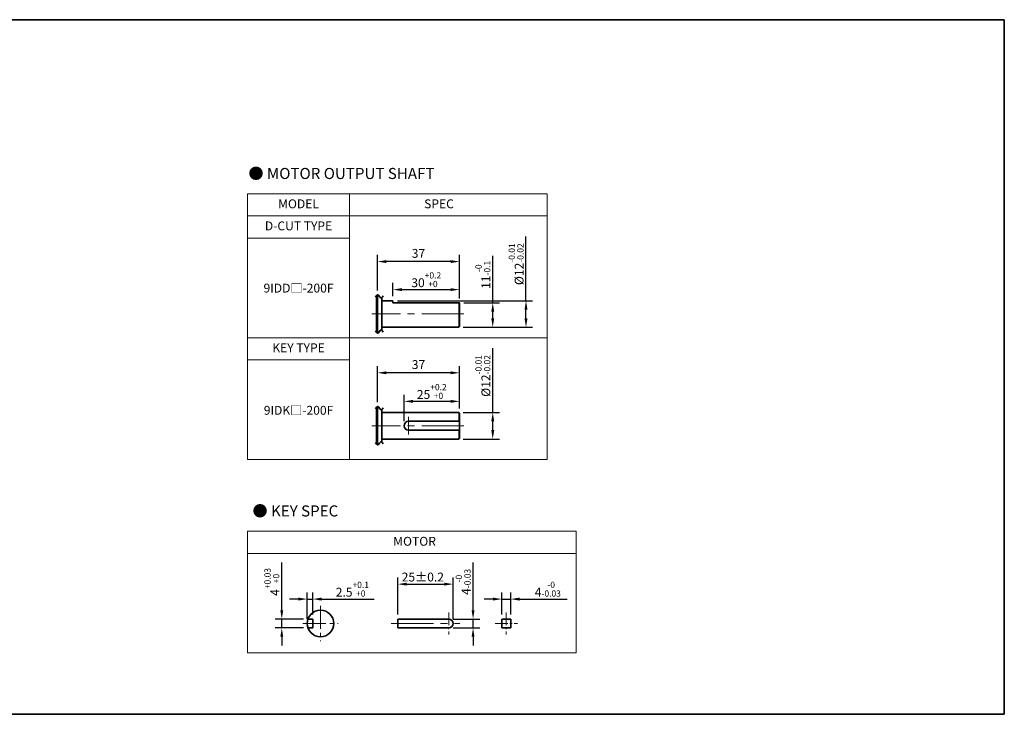
# Model space of a CAD drawing. Units: millimetres. Extents: x 808 to 1756, y -1997 to 432.
# Drawn here: x 1312 to 1756, y 112 to 425 of the extents above; entities that cross this region are included whole.
import ezdxf

# ---------------------------------------------------------------- set-up
doc = ezdxf.new("R2010")
doc.units = ezdxf.units.MM
doc.linetypes.add('CENTER2', pattern=[28.575, 19.05, -3.175, 3.175, -3.175])
for name, color, linetype, lineweight in [('DKM1_SOLIDLINE', 1, 'Continuous', 18), ('DKM2_OUTLINE', 3, 'Continuous', 35), ('DKM3_CENTER', 1, 'CENTER2', 18), ('DKM5_DIM_LINE', 1, 'Continuous', 18), ('DKM7_TEXT', 2, 'Continuous', 18)]:
    doc.layers.add(name, color=color, linetype=linetype, lineweight=lineweight)
doc.styles.get("Standard").update_dxf_attribs({"font": 'romans.shx', "bigfont": 'whgtxt.shx'})
doc.dimstyles.new('DKM-A2', dxfattribs={"dimtxt": 4, "dimasz": 4, "dimexe": 3, "dimexo": 2, "dimgap": 1.2, "dimtad": 1, "dimdsep": 46, "dimtxsty": 'Standard', "dimcen": 0, "dimclrd": 1, "dimclre": 1, "dimclrt": 2, "dimazin": 2, "dimtfac": 1, "dimtmove": 0, "dimatfit": 3, "dimfxl": 1.25, "dimarcsym": 0})

# ---------------------------------------------------------------- blocks, each defined once
blk = doc.blocks.new('*D116')
at = {"layer": 'Defpoints', "color": 0, "transparency": 16777216}
for p in [(1430.33, 154.84), (1442.14, 154.84), (1442.14, 150.84)]:
    blk.add_point(p, dxfattribs=at)
at = {"layer": 'DKM5_DIM_LINE', "color": 1, "lineweight": -2, "transparency": 16777216}
for p, q in [((1430.33, 158.84), (1430.33, 180.34)), ((1440.14, 154.84), (1427.33, 154.84)), ((1430.33, 150.84), (1430.33, 154.84)), ((1440.14, 150.84), (1427.33, 150.84)), ((1430.33, 146.84), (1430.33, 142.84))]:
    blk.add_line(p, q, dxfattribs=at)
at = {"layer": 'DKM5_DIM_LINE', "color": 1, "transparency": 16777216}
for points in [[(1429.66, 158.84), (1430.99, 158.84), (1430.33, 154.84)], [(1429.66, 146.84), (1430.99, 146.84), (1430.33, 150.84)]]:
    blk.add_solid(points, dxfattribs=at)
at = {"layer": 'DKM5_DIM_LINE', "color": 2, "transparency": 16777216, "insert": (1425.86, 171.59), "char_height": 4, "attachment_point": 5, "rotation": 90}
blk.add_mtext('4{\\H0.7x;\\S+0.03^ +0;}', dxfattribs=at)
blk = doc.blocks.new('*D117')
at = {"layer": 'Defpoints', "color": 0, "transparency": 16777216}
for p in [(1444.29, 163.84), (1441.79, 152.84), (1444.29, 154.84)]:
    blk.add_point(p, dxfattribs=at)
at = {"layer": 'DKM5_DIM_LINE', "color": 1, "lineweight": -2, "transparency": 16777216}
for p, q in [((1441.79, 154.84), (1441.79, 166.84)), ((1444.29, 156.84), (1444.29, 166.84)), ((1437.79, 163.84), (1433.79, 163.84)), ((1441.79, 163.84), (1444.29, 163.84)), ((1448.29, 163.84), (1472.05, 163.84))]:
    blk.add_line(p, q, dxfattribs=at)
at = {"layer": 'DKM5_DIM_LINE', "color": 1, "transparency": 16777216}
for points in [[(1437.79, 164.51), (1437.79, 163.17), (1441.79, 163.84)], [(1448.29, 164.51), (1448.29, 163.17), (1444.29, 163.84)]]:
    blk.add_solid(points, dxfattribs=at)
at = {"layer": 'DKM5_DIM_LINE', "color": 2, "transparency": 16777216, "insert": (1462.17, 168.31), "char_height": 4, "attachment_point": 5}
blk.add_mtext('2.5{\\H0.7x;\\S+0.1^ +0;}', dxfattribs=at)
blk = doc.blocks.new('*D118')
at = {"layer": 'Defpoints', "color": 0, "transparency": 16777216}
for p in [(1533.6, 163.84), (1529.6, 154.84), (1533.6, 154.84)]:
    blk.add_point(p, dxfattribs=at)
at = {"layer": 'DKM5_DIM_LINE', "color": 1, "lineweight": -2, "transparency": 16777216}
for p, q in [((1529.6, 156.84), (1529.6, 166.84)), ((1533.6, 156.84), (1533.6, 166.84)), ((1525.6, 163.84), (1521.6, 163.84)), ((1529.6, 163.84), (1533.6, 163.84)), ((1537.6, 163.84), (1559.11, 163.84))]:
    blk.add_line(p, q, dxfattribs=at)
at = {"layer": 'DKM5_DIM_LINE', "color": 1, "transparency": 16777216}
for points in [[(1525.6, 164.51), (1525.6, 163.17), (1529.6, 163.84)], [(1537.6, 164.51), (1537.6, 163.17), (1533.6, 163.84)]]:
    blk.add_solid(points, dxfattribs=at)
at = {"layer": 'DKM5_DIM_LINE', "color": 2, "transparency": 16777216, "insert": (1550.35, 168.31), "char_height": 4, "attachment_point": 5}
blk.add_mtext('4{\\H0.7x;\\S-0^ -0.03;}', dxfattribs=at)
blk = doc.blocks.new('*D119')
at = {"layer": 'Defpoints', "color": 0, "transparency": 16777216}
for p in [(1507.67, 170.59), (1482.67, 154.84), (1507.67, 152.84)]:
    blk.add_point(p, dxfattribs=at)
at = {"layer": 'DKM5_DIM_LINE', "color": 1, "lineweight": -2, "transparency": 16777216}
for p, q in [((1482.67, 156.84), (1482.67, 173.59)), ((1507.67, 154.84), (1507.67, 173.59)), ((1486.67, 170.59), (1503.67, 170.59))]:
    blk.add_line(p, q, dxfattribs=at)
at = {"layer": 'DKM5_DIM_LINE', "color": 1, "transparency": 16777216}
for points in [[(1486.67, 171.26), (1486.67, 169.92), (1482.67, 170.59)], [(1503.67, 171.26), (1503.67, 169.92), (1507.67, 170.59)]]:
    blk.add_solid(points, dxfattribs=at)
at = {"layer": 'DKM5_DIM_LINE', "color": 2, "transparency": 16777216, "insert": (1493.95, 173.79), "char_height": 4, "attachment_point": 5}
blk.add_mtext('25{\\Fromans|c129;%%P}0.2', dxfattribs=at)
blk = doc.blocks.new('*D120')
at = {"layer": 'Defpoints', "color": 0, "transparency": 16777216}
for p in [(1505.67, 154.84), (1516.62, 154.84), (1505.67, 150.84)]:
    blk.add_point(p, dxfattribs=at)
at = {"layer": 'DKM5_DIM_LINE', "color": 1, "lineweight": -2, "transparency": 16777216}
for p, q in [((1516.62, 158.84), (1516.62, 180.34)), ((1507.67, 154.84), (1519.62, 154.84)), ((1516.62, 150.84), (1516.62, 154.84)), ((1507.67, 150.84), (1519.62, 150.84)), ((1516.62, 146.84), (1516.62, 142.84))]:
    blk.add_line(p, q, dxfattribs=at)
at = {"layer": 'DKM5_DIM_LINE', "color": 1, "transparency": 16777216}
for points in [[(1515.95, 158.84), (1517.28, 158.84), (1516.62, 154.84)], [(1515.95, 146.84), (1517.28, 146.84), (1516.62, 150.84)]]:
    blk.add_solid(points, dxfattribs=at)
at = {"layer": 'DKM5_DIM_LINE', "color": 2, "transparency": 16777216, "insert": (1512.15, 171.59), "char_height": 4, "attachment_point": 5, "rotation": 90}
blk.add_mtext('4{\\H0.7x;\\S-0^ -0.03;}', dxfattribs=at)
blk = doc.blocks.new('*D213')
at = {"layer": 'Defpoints', "color": 0, "transparency": 16777216}
for p in [(1510.5, 297.49), (1525.5, 297.49), (1510.2, 286.49)]:
    blk.add_point(p, dxfattribs=at)
at = {"layer": 'DKM5_DIM_LINE', "color": 1, "lineweight": -2, "transparency": 16777216}
for p, q in [((1525.5, 297.49), (1525.5, 318.77)), ((1512.5, 297.49), (1528.5, 297.49)), ((1525.5, 290.49), (1525.5, 293.49)), ((1512.2, 286.49), (1528.5, 286.49))]:
    blk.add_line(p, q, dxfattribs=at)
at = {"layer": 'DKM5_DIM_LINE', "color": 1, "transparency": 16777216}
for points in [[(1524.84, 293.49), (1526.17, 293.49), (1525.5, 297.49)], [(1524.84, 290.49), (1526.17, 290.49), (1525.5, 286.49)]]:
    blk.add_solid(points, dxfattribs=at)
at = {"layer": 'DKM5_DIM_LINE', "color": 2, "transparency": 16777216, "insert": (1521.04, 310.13), "char_height": 4, "attachment_point": 5, "rotation": 90}
blk.add_mtext('11{\\H0.7x;\\S-0^ -0.1;}', dxfattribs=at)
blk = doc.blocks.new('*D214')
at = {"layer": 'Defpoints', "color": 0, "transparency": 16777216}
for p in [(1480.5, 298.49), (1540.5, 298.49), (1510.2, 286.49)]:
    blk.add_point(p, dxfattribs=at)
at = {"layer": 'DKM5_DIM_LINE', "color": 1, "lineweight": -2, "transparency": 16777216}
for p, q in [((1540.5, 298.49), (1540.5, 327.43)), ((1482.5, 298.49), (1543.5, 298.49)), ((1540.5, 290.49), (1540.5, 294.49)), ((1512.2, 286.49), (1543.5, 286.49))]:
    blk.add_line(p, q, dxfattribs=at)
at = {"layer": 'DKM5_DIM_LINE', "color": 1, "transparency": 16777216}
for points in [[(1539.84, 294.49), (1541.17, 294.49), (1540.5, 298.49)], [(1539.84, 290.49), (1541.17, 290.49), (1540.5, 286.49)]]:
    blk.add_solid(points, dxfattribs=at)
at = {"layer": 'DKM5_DIM_LINE', "color": 2, "transparency": 16777216, "insert": (1536.04, 314.96), "char_height": 4, "attachment_point": 5, "rotation": 90}
blk.add_mtext('%%C12{\\H0.7x;\\S-0.01^ -0.02;}', dxfattribs=at)
blk = doc.blocks.new('*D215')
at = {"layer": 'Defpoints', "color": 0, "transparency": 16777216}
for p in [(1510.5, 303.49), (1480.5, 298.49), (1510.5, 297.49)]:
    blk.add_point(p, dxfattribs=at)
at = {"layer": 'DKM5_DIM_LINE', "color": 1, "lineweight": -2, "transparency": 16777216}
for p, q in [((1480.5, 300.49), (1480.5, 306.49)), ((1510.5, 299.49), (1510.5, 306.49)), ((1484.5, 303.49), (1506.5, 303.49))]:
    blk.add_line(p, q, dxfattribs=at)
at = {"layer": 'DKM5_DIM_LINE', "color": 1, "transparency": 16777216}
for points in [[(1484.5, 304.16), (1484.5, 302.83), (1480.5, 303.49)], [(1506.5, 304.16), (1506.5, 302.83), (1510.5, 303.49)]]:
    blk.add_solid(points, dxfattribs=at)
at = {"layer": 'DKM5_DIM_LINE', "color": 2, "transparency": 16777216, "insert": (1495.5, 307.96), "char_height": 4, "attachment_point": 5}
blk.add_mtext('30{\\H0.7x;\\S+0.2^ +0;}', dxfattribs=at)
blk = doc.blocks.new('*D216')
at = {"layer": 'Defpoints', "color": 0, "transparency": 16777216}
for p in [(1473.5, 316.14), (1473.5, 301.12), (1510.5, 297.49)]:
    blk.add_point(p, dxfattribs=at)
at = {"layer": 'DKM5_DIM_LINE', "color": 1, "lineweight": -2, "transparency": 16777216}
for p, q in [((1473.5, 303.12), (1473.5, 319.14)), ((1506.5, 316.14), (1477.5, 316.14)), ((1510.5, 299.49), (1510.5, 319.14))]:
    blk.add_line(p, q, dxfattribs=at)
at = {"layer": 'DKM5_DIM_LINE', "color": 1, "transparency": 16777216}
for points in [[(1477.5, 316.81), (1477.5, 315.47), (1473.5, 316.14)], [(1506.5, 316.81), (1506.5, 315.47), (1510.5, 316.14)]]:
    blk.add_solid(points, dxfattribs=at)
at = {"layer": 'DKM5_DIM_LINE', "color": 2, "transparency": 16777216, "insert": (1492, 319.34), "char_height": 4, "attachment_point": 5}
blk.add_mtext('37', dxfattribs=at)
blk = doc.blocks.new('*D211')
at = {"layer": 'Defpoints', "color": 0, "transparency": 16777216}
for p in [(1510.2, 248.07), (1510.2, 236.07), (1525.5, 236.07)]:
    blk.add_point(p, dxfattribs=at)
at = {"layer": 'DKM5_DIM_LINE', "color": 1, "lineweight": -2, "transparency": 16777216}
for p, q in [((1525.5, 248.07), (1525.5, 277)), ((1512.2, 248.07), (1528.5, 248.07)), ((1525.5, 240.07), (1525.5, 244.07)), ((1512.2, 236.07), (1528.5, 236.07))]:
    blk.add_line(p, q, dxfattribs=at)
at = {"layer": 'DKM5_DIM_LINE', "color": 1, "transparency": 16777216}
for points in [[(1524.84, 244.07), (1526.17, 244.07), (1525.5, 248.07)], [(1524.84, 240.07), (1526.17, 240.07), (1525.5, 236.07)]]:
    blk.add_solid(points, dxfattribs=at)
at = {"layer": 'DKM5_DIM_LINE', "color": 2, "transparency": 16777216, "insert": (1521.04, 264.53), "char_height": 4, "attachment_point": 5, "rotation": 90}
blk.add_mtext('%%C12{\\H0.7x;\\S-0.01^ -0.02;}', dxfattribs=at)
blk = doc.blocks.new('*D212')
at = {"layer": 'Defpoints', "color": 0, "transparency": 16777216}
for p in [(1485.5, 253.07), (1510.5, 247.77), (1485.5, 242.07)]:
    blk.add_point(p, dxfattribs=at)
at = {"layer": 'DKM5_DIM_LINE', "color": 1, "lineweight": -2, "transparency": 16777216}
for p, q in [((1485.5, 244.07), (1485.5, 256.07)), ((1510.5, 249.77), (1510.5, 256.07)), ((1506.5, 253.07), (1489.5, 253.07))]:
    blk.add_line(p, q, dxfattribs=at)
at = {"layer": 'DKM5_DIM_LINE', "color": 1, "transparency": 16777216}
for points in [[(1489.5, 253.73), (1489.5, 252.4), (1485.5, 253.07)], [(1506.5, 253.73), (1506.5, 252.4), (1510.5, 253.07)]]:
    blk.add_solid(points, dxfattribs=at)
at = {"layer": 'DKM5_DIM_LINE', "color": 2, "transparency": 16777216, "insert": (1498, 257.53), "char_height": 4, "attachment_point": 5}
blk.add_mtext('25{\\H0.7x;\\S+0.2^ +0;}', dxfattribs=at)
blk = doc.blocks.new('*D217')
at = {"layer": 'Defpoints', "color": 0, "transparency": 16777216}
for p in [(1473.5, 265.94), (1473.5, 250.7), (1510.5, 247.77)]:
    blk.add_point(p, dxfattribs=at)
at = {"layer": 'DKM5_DIM_LINE', "color": 1, "lineweight": -2, "transparency": 16777216}
for p, q in [((1473.5, 252.7), (1473.5, 268.94)), ((1510.5, 249.77), (1510.5, 268.94)), ((1506.5, 265.94), (1477.5, 265.94))]:
    blk.add_line(p, q, dxfattribs=at)
at = {"layer": 'DKM5_DIM_LINE', "color": 1, "transparency": 16777216}
for points in [[(1477.5, 266.61), (1477.5, 265.28), (1473.5, 265.94)], [(1506.5, 266.61), (1506.5, 265.28), (1510.5, 265.94)]]:
    blk.add_solid(points, dxfattribs=at)
at = {"layer": 'DKM5_DIM_LINE', "color": 2, "transparency": 16777216, "insert": (1492, 269.14), "char_height": 4, "attachment_point": 5}
blk.add_mtext('37', dxfattribs=at)

msp = doc.modelspace()

# ---------------------------------------------------------------- linework, layer by layer
at = {"layer": 'DKM1_SOLIDLINE'}
for p, q in [((1510.202, 286.493), (1510.202, 297.493)), ((1510.202, 244.067), (1510.202, 248.067)), ((1510.202, 236.067), (1510.202, 240.067))]:
    msp.add_line(p, q, dxfattribs=at)
at = {"layer": 'DKM2_OUTLINE'}
for p, q in [((968.206, 425.296), (1756.282, 425.296)), ((1756.282, 111.845), (1756.282, 425.296)), ((1473.002, 284.228), (1473.002, 300.759)), ((1473.502, 301.122), (1473.502, 283.865)), ((1475.502, 285.121), (1475.502, 299.866)), ((1480.502, 298.493), (1475.502, 298.493)), ((1480.502, 298.493), (1480.502, 297.493)), ((1510.502, 297.493), (1480.502, 297.493)), ((1510.502, 297.493), (1510.502, 286.793)), ((1510.202, 286.493), (1475.502, 286.493)), ((1510.202, 286.493), (1510.502, 286.793)), ((1473.002, 233.802), (1473.002, 250.333)), ((1473.502, 250.696), (1473.502, 233.439)), ((1475.502, 234.695), (1475.502, 249.44)), ((1510.202, 248.067), (1475.502, 248.067)), ((1475.502, 236.067), (1475.502, 248.067)), ((1510.502, 247.767), (1510.202, 248.067)), ((1510.502, 236.367), (1510.502, 247.767)), ((1510.502, 244.067), (1487.502, 244.067)), ((1510.502, 240.067), (1487.502, 240.067)), ((1510.202, 236.067), (1475.502, 236.067)), ((1510.202, 236.067), (1510.502, 236.367)), ((1442.138, 154.839), (1444.294, 154.839)), ((1444.294, 150.839), (1444.294, 154.839)), ((1482.675, 154.839), (1505.675, 154.839)), ((1482.675, 154.839), (1482.675, 150.839)), ((1529.602, 154.839), (1533.602, 154.839)), ((1529.602, 154.839), (1529.602, 150.839)), ((1533.602, 154.839), (1533.602, 150.839)), ((1442.138, 150.839), (1444.294, 150.839)), ((1482.675, 150.839), (1505.675, 150.839)), ((1529.602, 150.839), (1533.602, 150.839)), ((808.122, 111.845), (1756.282, 111.845))]:
    msp.add_line(p, q, dxfattribs=at)
msp.add_circle((1447.794, 152.839), 6, dxfattribs=at)
for centre, start, end in [((1487.502, 242.067), 90, 270), ((1505.675, 152.839), 270, 90)]:
    msp.add_arc(centre, 2, start, end, dxfattribs=at)
for points in [[(1472.502, 300.228), (1473.245, 301.059), (1473.919, 301.484), (1474.95, 299.03), (1475.669, 299.981), (1476.002, 300.63)], [(1472.502, 284.758), (1473.245, 283.927), (1473.919, 283.502), (1474.95, 285.957), (1475.669, 285.005), (1476.002, 284.356)], [(1472.502, 249.802), (1473.245, 250.633), (1473.919, 251.058), (1474.95, 248.604), (1475.669, 249.555), (1476.002, 250.204)], [(1472.502, 234.333), (1473.245, 233.502), (1473.919, 233.076), (1474.95, 235.531), (1475.669, 234.58), (1476.002, 233.93)]]:
    msp.add_open_spline(points, degree=3, knots=[1.1376223, 1.1376223, 1.1376223, 1.1376223, 2.1909835, 4.0608768, 5.7182141, 5.7182141, 5.7182141, 5.7182141], dxfattribs=at)
at = {"layer": 'DKM3_CENTER'}
for p, q in [((1512.502, 292.493), (1471.002, 292.493)), ((1487.502, 246.067), (1487.502, 238.067)), ((1512.502, 242.067), (1471.002, 242.067)), ((1479.675, 152.839), (1510.675, 152.839))]:
    msp.add_line(p, q, dxfattribs=at)
at = {"layer": 'DKM3_CENTER', "ltscale": 0.55}
for p, q in [((1447.794, 160.839), (1447.794, 144.839)), ((1439.794, 152.839), (1455.794, 152.839))]:
    msp.add_line(p, q, dxfattribs=at)
at = {"layer": 'DKM3_CENTER', "ltscale": 0.3}
for p, q in [((1505.675, 157.839), (1505.675, 147.839)), ((1531.602, 157.839), (1531.602, 147.839)), ((1526.602, 152.839), (1536.602, 152.839))]:
    msp.add_line(p, q, dxfattribs=at)
at = {"layer": 'DKM5_DIM_LINE'}
for p, q in [((1550.126, 346.77), (1414.89, 346.77)), ((1414.89, 346.77), (1414.89, 226.77)), ((1460.89, 346.77), (1460.89, 226.77)), ((1550.126, 346.77), (1550.126, 226.77)), ((1550.126, 336.77), (1414.89, 336.77)), ((1460.89, 326.77), (1414.89, 326.77)), ((1550.126, 281.77), (1414.89, 281.77)), ((1460.89, 271.77), (1414.89, 271.77)), ((1550.126, 226.77), (1414.89, 226.77)), ((1563.126, 194.483), (1414.89, 194.483)), ((1414.89, 194.483), (1414.89, 139.569)), ((1563.126, 194.483), (1563.126, 139.569)), ((1563.126, 184.483), (1414.89, 184.483)), ((1563.126, 139.569), (1414.89, 139.569))]:
    msp.add_line(p, q, dxfattribs=at)

# ---------------------------------------------------------------- texts
at = {"layer": 'DKM7_TEXT', "attachment_point": 5}
for s, insert, char_height, width in [('{\\fGulim|b1|i0|c129|p50;● MOTOR OUTPUT SHAFT}', (1457.242, 355.898), 5, 168.57431), ('MODEL', (1437.89, 341.687), 4, 40), ('SPEC', (1501.26, 341.687), 4, 40), ('D-CUT TYPE', (1437.89, 331.717), 4, 40), ('9IDD{\\fGulim|b0|i0|c129|p50;□}-200F', (1437.89, 304.183), 4, 40), ('KEY TYPE', (1437.89, 276.717), 4, 40), ('9IDK{\\fGulim|b0|i0|c129|p50;□}-200F', (1437.89, 249.032), 4, 40), ('{\\fGulim|b1|i0|c129|p50;● KEY SPEC}', (1436.461, 203.612), 5, 168.57431), ('MOTOR', (1490.237, 189.401), 4, 40)]:
    msp.add_mtext(s, dxfattribs=dict(at, insert=insert, char_height=char_height, width=width))

# ---------------------------------------------------------------- dimensions: what is measured, and where the dimension line sits
at = {"layer": 'DKM5_DIM_LINE'}
for base, p2, text, picture, middle in [((1540.502, 298.493), (1480.502, 298.493), '%%C<>{\\H0.7x;\\S-0.01^ -0.02;}', '*D214', (1536.035, 314.96)), ((1525.502, 297.493), (1510.502, 297.493), '<>{\\H0.7x;\\S-0^ -0.1;}', '*D213', (1521.035, 310.131))]:
    dim = msp.add_linear_dim(base=base, p1=(1510.202, 286.493), p2=p2, angle=90, text=text, dimstyle='DKM-A2', dxfattribs=at)
    dim.commit()
    dim.dimension.update_dxf_attribs({"geometry": picture, "text_midpoint": middle})
for base, p1, p2, picture, middle in [((1473.502, 316.14), (1510.502, 297.493), (1473.502, 301.122), '*D216', (1492.002, 319.34)), ((1473.502, 265.943), (1510.502, 247.767), (1473.502, 250.696), '*D217', (1492.002, 269.143))]:
    dim = msp.add_linear_dim(base=base, p1=p1, p2=p2, dimstyle='DKM-A2', dxfattribs=at)
    dim.commit()
    dim.dimension.update_dxf_attribs({"geometry": picture, "text_midpoint": middle})
for base, p1, p2, text, picture, middle in [((1510.502, 303.493), (1480.502, 298.493), (1510.502, 297.493), '<>{\\H0.7x;\\S+0.2^ +0;}', '*D215', (1495.502, 307.96)), ((1444.294, 163.839), (1441.794, 152.839), (1444.294, 154.839), '<>{\\H0.7x;\\S+0.1^ +0;}', '*D117', (1462.171, 168.306)), ((1533.602, 163.839), (1529.602, 154.839), (1533.602, 154.839), '<>{\\H0.7x;\\S-0^ -0.03;}', '*D118', (1550.354, 168.306))]:
    dim = msp.add_linear_dim(base=base, p1=p1, p2=p2, text=text, dimstyle='DKM-A2', dxfattribs=at)
    dim.commit()
    dim.dimension.update_dxf_attribs({"geometry": picture, "text_midpoint": middle})
for base, p1, p2, angle, text, picture, middle in [((1525.502, 236.067), (1510.202, 248.067), (1510.202, 236.067), 90, '%%C<>{\\H0.7x;\\S-0.01^ -0.02;}', '*D211', (1525.502, 264.534)), ((1485.502, 253.067), (1510.502, 247.767), (1485.502, 242.067), 180, '<>{\\H0.7x;\\S+0.2^ +0;}', '*D212', (1498.002, 253.067)), ((1430.328, 154.839), (1442.138, 150.839), (1442.138, 154.839), 90, '<>{\\H0.7x;\\S+0.03^ +0;}', '*D116', (1430.328, 171.592)), ((1516.618, 154.839), (1505.675, 150.839), (1505.675, 154.839), 90, '<>{\\H0.7x;\\S-0^ -0.03;}', '*D120', (1516.618, 171.592))]:
    dim = msp.add_linear_dim(base=base, p1=p1, p2=p2, angle=angle, text=text, dimstyle='DKM-A2', dxfattribs=at)
    dim.commit()
    dim.dimension.update_dxf_attribs({"geometry": picture, "text_midpoint": middle, "dimtype": 160})
dim = msp.add_linear_dim(base=(1507.675, 170.589), p1=(1482.675, 154.839), p2=(1507.675, 152.839), text='<>{\\Fromans|c129;%%P}0.2', dimstyle='DKM-A2', dxfattribs=at)
dim.commit()
dim.dimension.update_dxf_attribs({"geometry": '*D119', "text_midpoint": (1493.955, 170.589), "dimtype": 160})

doc.saveas('drawing.dxf')
